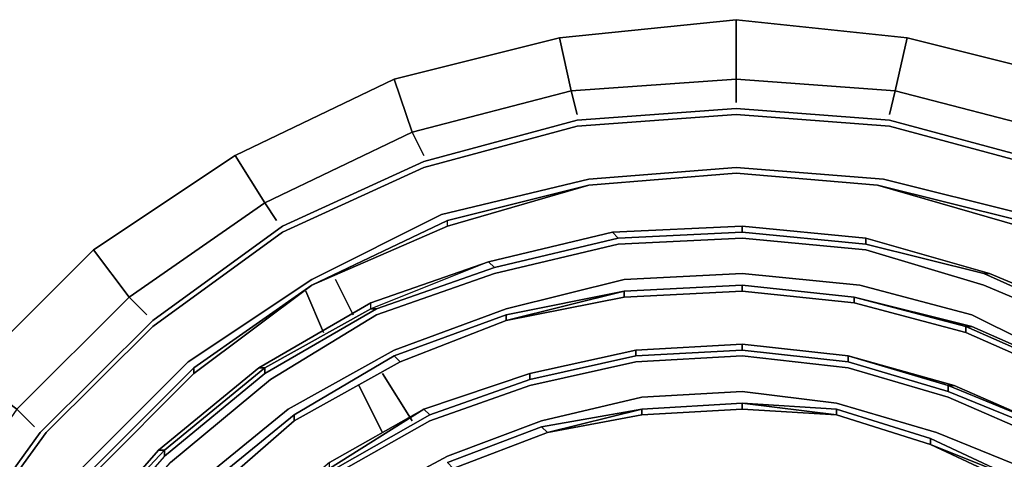
# Model space of a CAD drawing. Units: millimetres. Extents: x 0 to 29.5, y -28.2 to 0.
# Drawn here: x 4 to 8.6, y -7 to -5 of the extents above; entities that cross this region are included whole.
import ezdxf

# ---------------------------------------------------------------- set-up
doc = ezdxf.new("R2010")
doc.units = ezdxf.units.MM
doc.layers.get('0').update_dxf_attribs({"true_color": 0x5890e1})

msp = doc.modelspace()

# ---------------------------------------------------------------- linework, layer by layer
at = {"color": 145}
for points in [[(11.6337, -8.024), (11.278, -7.2852), (10.8403, -6.6267), (10.2657, -6.0522), (9.6091, -5.6144), (8.8703, -5.2587), (8.1024, -5.0672), (7.3089, -4.9833), (6.4881, -5.0672), (5.722, -5.2587), (4.9833, -5.6144), (4.3248, -6.0522), (3.7502, -6.6267)], [(10.8403, -12.5695), (11.278, -11.9128), (11.6337, -11.1741), (11.8253, -10.4062), (11.9073, -9.6127), (11.8253, -8.7901), (11.6337, -8.024), (11.278, -7.2852), (10.8403, -6.6267), (10.2657, -6.0522), (9.6091, -5.6144), (8.8703, -5.2587), (8.1024, -5.0672)], [(6.5702, -5.4229), (6.5428, -5.3134), (7.3089, -5.2587), (7.3089, -5.3682)], [(7.3089, -5.2587), (8.0477, -5.3134), (8.0203, -5.4229)], [(5.8588, -5.6144), (5.8041, -5.505), (6.5428, -5.3134)], [(8.0477, -5.3134), (8.7882, -5.505), (8.7335, -5.6144)], [(8.7882, -5.505), (8.0477, -5.3134)], [(3.3398, -8.1608), (3.6408, -7.5041), (4.0786, -6.9003), (4.6002, -6.3805), (5.2022, -5.9427), (5.8588, -5.6418), (6.5702, -5.4502), (7.3089, -5.3955), (8.0203, -5.4502), (8.7335, -5.6418), (9.3902, -5.9427), (9.9921, -6.3805), (10.512, -6.9003)], [(3.3398, -8.1608), (3.6408, -7.5041), (4.0786, -6.9003), (4.6002, -6.3805), (5.2022, -5.9427), (5.8588, -5.6418), (6.5702, -5.4502), (7.3089, -5.3955), (8.0203, -5.4502), (8.7335, -5.6418), (9.3902, -5.9427), (9.9921, -6.3805), (10.512, -6.9003)], [(11.4422, -8.8721), (11.2507, -8.1608), (11.4422, -8.8721), (11.2507, -8.1608), (10.9497, -7.5041), (11.2507, -8.1608), (10.9497, -7.5041), (10.512, -6.9003), (9.9921, -6.3805), (9.3902, -5.9427), (8.7335, -5.6418), (8.0203, -5.4502), (7.3089, -5.3955), (6.5702, -5.4502), (5.8588, -5.6418), (5.2022, -5.9427), (4.6002, -6.3805), (4.0786, -6.9003), (3.6408, -7.5041)], [(11.4149, -8.8721), (11.2233, -8.1608), (10.9224, -7.5041), (10.4846, -6.9003), (9.9921, -6.4079), (9.3902, -5.9701), (8.7335, -5.6691), (8.0203, -5.4776), (7.3089, -5.4229), (6.5702, -5.4776), (5.8588, -5.6691), (5.2022, -5.9701), (4.6002, -6.4079), (4.1059, -6.9003), (3.6681, -7.5041)], [(5.1748, -5.9154), (5.1201, -5.8333), (5.8041, -5.505)], [(8.6241, -5.9427), (7.9656, -5.7512), (7.3089, -5.6965), (6.6249, -5.7512), (5.9683, -5.9427), (5.339, -6.2163), (4.7918, -6.6267), (4.3248, -7.0937), (3.9144, -7.6409), (3.6408, -8.2702), (3.4493, -8.9269), (3.3945, -9.6127), (3.4493, -10.2694), (3.6408, -10.926), (3.9144, -11.5571), (4.3248, -12.1043), (4.2974, -12.1043), (3.9144, -11.5571)], [(3.887, -7.6409), (4.2701, -7.0663), (4.7644, -6.572), (5.339, -6.189), (5.9409, -5.888), (6.6249, -5.7238), (7.3089, -5.6691), (7.993, -5.7238), (8.6514, -5.888), (9.2534, -6.189), (9.8279, -6.572), (10.3204, -7.0663), (10.7035, -7.6409), (11.0044, -8.2428), (11.1686, -8.9269), (11.2233, -9.6127), (11.1686, -10.2967), (11.0044, -10.9534), (10.7035, -11.5845)], [(7.3089, -5.6965), (6.6249, -5.7512)], [(7.9656, -5.7512), (7.3089, -5.6965)], [(7.3089, -5.6965), (7.9656, -5.7512)], [(7.9656, -5.7512), (7.3089, -5.6965)], [(6.6249, -5.7512), (5.9683, -5.9154)], [(5.9683, -5.9427), (5.9683, -5.9154), (6.6249, -5.7512)], [(6.6249, -5.7512), (5.9683, -5.9427)], [(8.6241, -5.9427), (7.9656, -5.7512)], [(7.9656, -5.7512), (8.6241, -5.9154), (8.6241, -5.9427)], [(9.2534, -6.2163), (8.6241, -5.9154), (7.9656, -5.7512)], [(4.5729, -6.3531), (4.4908, -6.2711), (5.1201, -5.8333)], [(5.339, -6.2163), (5.9683, -5.9427)], [(5.339, -6.2163), (4.7918, -6.5994)], [(4.0512, -6.873), (3.9691, -6.7909), (4.4908, -6.2711)], [(4.7918, -6.5994), (4.2974, -7.0937)], [(4.7918, -6.6267), (4.7918, -6.5994)]]:
    msp.add_lwpolyline(points, dxfattribs=at)
at = {"color": 216}
for points in [[(5.722, -5.2587), (5.8041, -5.505), (6.5428, -5.3134), (6.4881, -5.0672), (7.3089, -4.9833)], [(7.3089, -5.2587), (6.5428, -5.3134), (6.4881, -5.0672), (7.3089, -4.9833)], [(6.4881, -5.0672), (6.5428, -5.3134), (7.3089, -5.2587), (7.3089, -4.9833)], [(6.5428, -5.3134), (5.8041, -5.505), (5.722, -5.2587), (6.4881, -5.0672), (5.722, -5.2587), (5.8041, -5.505), (5.1201, -5.8333), (4.9833, -5.6144)], [(8.7882, -5.505), (8.0477, -5.3134), (8.1024, -5.0672), (8.8703, -5.2587)], [(5.8041, -5.505), (5.1201, -5.8333), (4.9833, -5.6144), (5.722, -5.2587), (4.9833, -5.6144), (5.1201, -5.8333), (4.4908, -6.2711), (4.3248, -6.0522)], [(5.1201, -5.8333), (4.4908, -6.2711), (4.3248, -6.0522), (4.9833, -5.6144), (4.3248, -6.0522), (4.4908, -6.2711), (3.9691, -6.7909), (3.7502, -6.6267)], [(4.4908, -6.2711), (3.9691, -6.7909), (3.7502, -6.6267), (4.3248, -6.0522), (3.7502, -6.6267), (3.9691, -6.7909), (3.5313, -7.422), (3.3125, -7.2852)]]:
    msp.add_lwpolyline(points, dxfattribs=at)
for points in [[(7.3089, -5.2587), (7.3089, -4.9833), (8.1024, -5.0672), (8.0477, -5.3134)], [(7.3089, -4.9833), (7.3089, -5.2587), (8.0477, -5.3134), (8.1024, -5.0672)]]:
    msp.add_lwpolyline(points, close=True, dxfattribs=at)
at = {"color": 145}
for points in [[(7.3089, -5.2587), (7.3089, -5.3682)], [(6.5428, -5.3134), (6.5702, -5.4229)], [(8.0477, -5.3134), (8.0203, -5.4229)], [(7.3089, -5.4229), (6.5702, -5.4776)], [(7.3089, -5.4229), (8.0203, -5.4776)], [(6.5702, -5.4776), (5.8588, -5.6691)], [(8.0203, -5.4776), (8.7335, -5.6691)], [(5.8041, -5.505), (5.8588, -5.6144)], [(3.887, -11.5845), (3.5861, -10.9534), (3.4219, -10.2967), (3.3672, -9.6127), (3.4219, -8.9269), (3.5861, -8.2428), (3.887, -7.6409), (4.2701, -7.0663), (4.7644, -6.572), (5.339, -6.189), (5.9409, -5.888), (6.6249, -5.7238), (7.3089, -5.6691), (6.6249, -5.7238), (5.9409, -5.888), (5.339, -6.189), (4.7644, -6.572), (4.2701, -7.0663), (3.887, -7.6409), (3.5861, -8.2428), (3.4219, -8.9269), (3.3672, -9.6127), (3.4219, -10.2967), (3.5861, -10.9534)], [(5.8588, -5.6691), (5.2022, -5.9701)], [(7.3089, -5.6965), (6.6249, -5.7512)], [(6.6249, -5.7512), (7.3089, -5.6965)], [(7.3089, -5.6965), (6.6249, -5.7512)], [(7.3089, -5.6965), (6.6249, -5.7512)], [(7.993, -5.7238), (7.3089, -5.6691)], [(7.3089, -5.6965), (7.9656, -5.7512)], [(7.9656, -5.7512), (7.3089, -5.6965)], [(6.6249, -5.7512), (5.9683, -5.9427), (5.9683, -5.9154)], [(5.9683, -5.9427), (6.6249, -5.7512)], [(6.6249, -5.7512), (5.9683, -5.9427)], [(8.6241, -5.9427), (7.9656, -5.7512)], [(8.6241, -5.9427), (7.9656, -5.7512)], [(7.9656, -5.7512), (8.6241, -5.9154), (8.6241, -5.9427)], [(8.6514, -5.888), (7.993, -5.7238)], [(5.1201, -5.8333), (5.1748, -5.9154)], [(5.9683, -5.9427), (5.9683, -5.9154), (5.339, -6.2163)], [(5.9683, -5.9154), (5.339, -6.2163)], [(5.2022, -5.9701), (4.6002, -6.4079)], [(5.339, -6.2163), (5.9683, -5.9427)], [(5.9683, -5.9427), (5.339, -6.2163)], [(5.339, -6.2163), (4.7918, -6.5994)], [(4.7918, -6.5994), (5.339, -6.2163), (4.7918, -6.6267)], [(4.7918, -6.5994), (5.339, -6.2163)], [(5.339, -6.2163), (4.7918, -6.6267)], [(4.4908, -6.2711), (4.5729, -6.3531)], [(4.6002, -6.4079), (4.1059, -6.9003)], [(4.7918, -6.5994), (4.2974, -7.0937)], [(4.7918, -6.6267), (4.3248, -7.0937), (4.2974, -7.0937), (4.7918, -6.5994)], [(4.2974, -7.0937), (4.7918, -6.5994)], [(4.7918, -6.6267), (4.3248, -7.0937)], [(3.9691, -6.7909), (4.0512, -6.873)], [(4.1059, -6.9003), (3.6681, -7.5041)]]:
    msp.add_lwpolyline(points, close=True, dxfattribs=at)
at = {"color": 215}
for points in [[(7.3363, -5.9427), (7.9109, -5.9974), (7.9109, -6.0248), (7.3363, -5.9701), (6.7617, -5.9974), (6.1871, -6.1343), (6.1598, -6.1069), (6.7344, -5.9701)], [(6.1598, -6.1069), (6.1871, -6.1343), (6.7617, -5.9974), (7.3363, -5.9701), (7.3363, -5.9427)], [(6.7344, -5.9701), (6.1598, -6.1069)], [(6.1871, -6.1343), (6.7617, -5.9974), (6.7344, -5.9701)], [(7.3363, -5.9701), (6.7617, -5.9974), (6.7344, -5.9701), (6.7617, -5.9974)], [(7.9109, -6.0248), (7.3363, -5.9701), (7.3363, -5.9427)], [(7.3363, -5.9427), (7.3363, -5.9701), (7.9109, -6.0248), (8.4581, -6.1616), (8.4854, -6.1616), (7.9109, -5.9974)], [(10.4299, -11.2835), (10.6761, -10.7618), (10.8129, -10.242), (10.8676, -9.6948), (10.8403, -9.1202), (10.7308, -8.5712), (10.512, -8.0513), (10.2383, -7.5588), (9.8827, -7.1211), (9.4722, -6.7362), (8.9798, -6.4352), (8.4581, -6.2163), (7.9109, -6.0522), (7.3363, -5.9974), (6.7617, -6.0248), (6.1871, -6.1616)], [(8.4581, -6.1616), (7.9109, -6.0248), (7.9109, -5.9974)], [(7.9109, -5.9974), (7.9109, -6.0248), (8.4581, -6.1616), (9.0071, -6.4079), (9.0071, -6.3805), (8.4854, -6.1616)], [(5.1201, -6.6267), (4.655, -7.0098), (4.655, -6.9824), (5.1201, -6.5994), (5.1201, -6.6267), (5.6399, -6.3258), (6.1871, -6.1343), (6.1598, -6.1069), (5.6126, -6.3258), (5.6399, -6.3258), (5.1201, -6.6267), (4.655, -7.0098), (4.2701, -7.4494), (4.2427, -7.422), (4.655, -6.9824), (4.655, -7.0098), (4.2701, -7.4494), (3.9418, -7.9419)], [(3.5587, -9.6127), (3.5861, -9.6127), (3.6134, -9.6127), (3.6681, -9.6127), (3.6955, -9.6127), (3.6955, -9.558), (3.7502, -9.1202), (3.887, -8.5712), (4.1059, -8.0513), (3.9691, -7.9692), (4.2974, -7.4767), (4.6823, -7.039), (5.1474, -6.6541), (5.6399, -6.3531), (6.1871, -6.1616)], [(9.3354, -6.9003), (9.7459, -7.2579), (9.7185, -7.2852), (10.0468, -7.6956), (10.0742, -7.6956), (9.7459, -7.2579), (9.3628, -6.873), (8.8977, -6.5994), (8.4034, -6.3531), (7.8835, -6.2163), (7.3363, -6.1616), (6.7891, -6.189), (6.2419, -6.3258)], [(8.4854, -6.1616), (8.4581, -6.1616), (9.0071, -6.4079), (9.4722, -6.7088), (9.4996, -6.7088), (9.0071, -6.3805), (9.4996, -6.7088), (9.91, -7.0937), (9.4722, -6.7088), (9.4996, -6.7088), (9.4722, -6.7088), (9.91, -7.0937)], [(9.0071, -6.3805), (8.4854, -6.1616)], [(6.7891, -6.2437), (6.7891, -6.2711), (7.3363, -6.2437), (6.7891, -6.2711), (6.7891, -6.2437), (7.3363, -6.2163)], [(7.3363, -6.2163), (6.7891, -6.2437)], [(7.8561, -6.2984), (7.3363, -6.2437), (7.3363, -6.2163)], [(6.2419, -6.3531), (6.7891, -6.2437)], [(3.5313, -9.5853), (3.5313, -9.558), (3.5861, -9.0928), (3.7229, -8.5165), (3.9691, -7.9692), (3.9418, -7.9419), (4.2701, -7.4494), (4.2427, -7.422), (4.6276, -6.9824), (5.0927, -6.5994), (5.6126, -6.2984)], [(4.655, -7.0098), (5.1201, -6.6267), (5.1201, -6.5994), (5.6126, -6.3258), (5.6126, -6.2984), (5.0927, -6.5994)], [(5.6399, -6.3258), (5.1201, -6.6267), (5.1201, -6.5994), (5.6126, -6.3258), (5.1201, -6.5994), (5.0927, -6.5994), (5.6126, -6.2984), (5.0927, -6.5994)], [(9.7185, -7.2852), (9.3081, -6.9277), (8.8703, -6.6541), (8.376, -6.4352), (7.8561, -6.2984), (7.8561, -6.2711)], [(3.7229, -9.6674), (3.6955, -9.6674), (3.7229, -9.6401), (3.7229, -9.6127), (3.7776, -9.1202), (3.9144, -8.5712), (4.1606, -8.0513), (4.1059, -8.0513), (4.4342, -7.5588), (4.7918, -7.1484), (5.2295, -6.7909), (5.722, -6.5173), (6.2419, -6.3258)], [(5.7494, -6.572), (6.2419, -6.3805), (6.2419, -6.3531), (5.722, -6.5447)], [(6.2419, -6.3805), (5.7494, -6.572), (5.722, -6.5447)], [(5.722, -6.5447), (5.7494, -6.572), (6.2419, -6.3805)], [(8.8977, -6.6267), (9.3354, -6.9003), (9.3354, -6.9277), (9.7185, -7.2852), (9.3081, -6.9277), (8.8703, -6.6541), (8.8703, -6.6267), (8.8703, -6.6541), (8.376, -6.4352), (8.376, -6.4079), (8.8703, -6.6267), (8.376, -6.4079), (8.4034, -6.4079)], [(8.4034, -6.4079), (8.376, -6.4079), (8.376, -6.4352)], [(8.4034, -6.4079), (8.8977, -6.6267), (8.8703, -6.6267), (9.3354, -6.9277), (9.3081, -6.9277), (8.8703, -6.6541)], [(7.3363, -6.4899), (7.8288, -6.5447), (7.8288, -6.572), (7.3363, -6.5173), (6.8438, -6.5447), (6.3513, -6.6541), (6.3513, -6.6267), (6.8438, -6.5173)], [(6.3513, -6.6267), (6.3513, -6.6541), (6.8438, -6.5447), (7.3363, -6.5173), (7.3363, -6.4899)], [(7.8288, -6.572), (7.3363, -6.5173), (7.3363, -6.4899)], [(7.3363, -6.4899), (7.3363, -6.5173), (7.8288, -6.572), (8.2939, -6.7088), (8.2939, -6.6815), (7.8288, -6.5447)], [(6.8438, -6.5173), (6.3513, -6.6267)], [(6.3513, -6.6541), (6.8438, -6.5447), (6.8438, -6.5173)], [(7.3363, -6.5173), (6.8438, -6.5447), (6.8438, -6.5173), (6.8438, -6.5447)], [(5.7494, -6.572), (5.2569, -6.8456), (5.7494, -6.572), (5.722, -6.5447), (5.2569, -6.8183), (4.8191, -7.1758)], [(5.7494, -6.572), (5.2569, -6.8456), (5.2569, -6.8183), (5.2569, -6.8456), (4.8465, -7.2031)], [(5.7494, -6.572), (5.2569, -6.8456)], [(9.9647, -11.0081), (10.1563, -10.5977), (10.2657, -10.1599), (10.3204, -9.6948), (10.2931, -9.2023), (10.211, -8.7627), (10.0195, -8.2976), (9.8006, -7.8872), (9.4996, -7.5315), (9.1439, -7.2031), (8.7335, -6.9277), (8.2939, -6.7362), (7.8288, -6.5994), (7.3363, -6.5447), (6.8438, -6.572), (6.3513, -6.6815)], [(8.3213, -6.6815), (8.2939, -6.6815), (7.8288, -6.5447), (8.2939, -6.6815), (8.2939, -6.7088), (8.7609, -6.9003), (9.1713, -7.1758), (9.1713, -7.1484), (8.7609, -6.873), (9.1713, -7.1484), (9.527, -7.4767), (9.527, -7.5041), (9.1713, -7.1758), (9.1713, -7.1484), (9.1713, -7.1758), (9.527, -7.5041)], [(8.2939, -6.7088), (7.8288, -6.572), (7.8288, -6.5447)], [(7.8288, -6.5447), (7.8288, -6.572), (8.2939, -6.7088), (8.7609, -6.9003), (8.7609, -6.873), (8.2939, -6.6815), (8.3213, -6.6815), (7.8288, -6.5447), (8.3213, -6.6815)], [(5.0927, -6.5994), (5.1201, -6.5994), (4.655, -6.9824), (4.6276, -6.9824), (4.2427, -7.422)], [(5.4484, -7.0663), (5.038, -7.3947), (5.038, -7.3673), (5.4211, -7.0663), (5.4484, -7.0663), (5.8862, -6.8183), (6.3513, -6.6541), (6.3513, -6.6267), (5.8588, -6.7909), (6.3513, -6.6267)], [(6.3513, -6.6815), (5.8862, -6.8456), (5.4484, -7.0937), (5.0654, -7.422), (4.737, -7.8051), (4.4616, -8.2155), (4.2427, -8.6806), (4.1059, -9.1749), (4.0786, -9.6674), (4.0786, -10.1873), (4.188, -10.7071), (4.3795, -11.1741), (4.655, -11.6392), (4.9833, -12.0496), (5.3663, -12.3779), (5.8041, -12.6789), (6.2966, -12.8978)], [(9.5817, -11.3109), (9.8006, -10.9534), (9.9921, -10.543), (10.1015, -10.1052), (10.1563, -9.6674), (10.1289, -9.2297), (10.0468, -8.7901), (9.8827, -8.3796), (9.6638, -7.9966), (9.3628, -7.6409), (9.0345, -7.3399), (8.6514, -7.0663), (8.2392, -6.9003), (7.7741, -6.7635), (7.3363, -6.7088), (6.8712, -6.7362), (6.406, -6.8456)], [(8.7609, -6.873), (8.3213, -6.6815)], [(5.9683, -7.039), (5.9956, -7.0663), (6.4334, -6.9003), (6.8712, -6.8183), (7.3363, -6.7909), (7.3363, -6.7635)], [(6.8712, -6.7909), (6.8712, -6.8183), (7.3363, -6.7909), (6.8712, -6.8183), (6.8712, -6.7909), (7.3363, -6.7635)], [(7.3363, -6.7635), (6.8712, -6.7909)], [(7.7741, -6.8183), (7.3363, -6.7909), (7.3363, -6.7635)], [(7.3363, -6.7635), (7.3363, -6.7909), (7.7741, -6.8183)], [(5.8588, -6.7909), (5.8862, -6.8183), (5.4484, -7.0663), (5.038, -7.3947), (4.7097, -7.7777), (4.6823, -7.7504), (5.038, -7.3673), (5.038, -7.3947), (4.7097, -7.7777)], [(5.8588, -6.7909), (5.4211, -7.039), (5.038, -7.3673)], [(5.038, -7.3947), (5.4484, -7.0663), (5.4211, -7.0663), (5.8588, -6.7909)], [(5.8862, -6.8183), (5.4484, -7.0663), (5.4211, -7.0663), (5.8588, -6.7909)], [(6.4334, -6.9003), (6.8712, -6.8183), (6.8712, -6.7909)], [(7.7741, -6.7909), (8.2118, -6.9277), (8.2118, -6.9551)], [(3.9691, -7.9692), (4.2974, -7.4767), (3.9691, -7.9692), (4.1059, -8.0513), (4.4342, -7.5588), (4.1059, -8.0513), (4.1606, -8.0513), (4.4616, -7.5862), (4.8191, -7.1758), (5.2569, -6.8183), (5.2569, -6.8456), (4.8465, -7.2031)], [(6.3513, -12.7336), (5.8862, -12.5147), (5.4758, -12.2685), (5.0927, -11.9128), (4.7918, -11.5298), (4.5455, -11.1194), (4.3522, -10.6524), (4.2701, -10.1599), (4.2427, -9.6948), (4.2974, -9.2023), (4.4069, -8.7353), (4.6002, -8.2976), (4.8738, -7.8872), (5.1748, -7.5315), (5.5579, -7.2305), (5.9683, -7.0098), (6.406, -6.8456)], [(4.8465, -7.2031), (4.8191, -7.1758), (5.2569, -6.8183)], [(4.8465, -7.2031), (5.2569, -6.8456)], [(6.8712, -6.8183), (6.4334, -6.9003), (5.9956, -7.0663), (5.9683, -7.039)], [(8.2118, -6.9551), (7.7741, -6.8183)], [(8.2118, -6.9551), (7.7741, -6.8183)], [(5.9683, -7.039), (6.406, -6.873)], [(5.9956, -7.0663), (6.4334, -6.9003)], [(8.2118, -6.9551), (8.2118, -6.9277)], [(8.2118, -6.9277), (8.6241, -7.1211), (9.0071, -7.3673), (8.6241, -7.1484), (8.2118, -6.9551)], [(8.2118, -6.9277), (8.2118, -6.9551)], [(4.6276, -6.9824), (4.655, -6.9824), (4.2427, -7.422)], [(8.2118, -6.9551), (8.6241, -7.1484), (9.0071, -7.3673), (9.3354, -7.6683)], [(8.2118, -6.9551), (8.6241, -7.1211), (8.6241, -7.1484)], [(9.0071, -7.3673), (8.6241, -7.1211), (8.2118, -6.9551)]]:
    msp.add_lwpolyline(points, dxfattribs=at)
for points in [[(6.1598, -6.1069), (6.7344, -5.9701)], [(6.1598, -6.1069), (6.7344, -5.9701)], [(7.3363, -5.9427), (6.7344, -5.9701)], [(6.7344, -5.9701), (7.3363, -5.9427)], [(6.7344, -5.9701), (7.3363, -5.9427)], [(7.9109, -5.9974), (7.3363, -5.9427)], [(7.3363, -5.9427), (7.9109, -5.9974)], [(7.3363, -5.9427), (7.9109, -5.9974)], [(6.7617, -6.0248), (6.1871, -6.1616)], [(6.7617, -6.0248), (7.3363, -5.9974)], [(7.3363, -5.9974), (7.9109, -6.0522)], [(7.9109, -5.9974), (8.4854, -6.1616)], [(7.9109, -5.9974), (8.4854, -6.1616)], [(7.9109, -5.9974), (8.4854, -6.1616)], [(7.9109, -6.0522), (8.4581, -6.2163)], [(6.1598, -6.1069), (5.6126, -6.3258), (5.6126, -6.2984)], [(5.6126, -6.3258), (5.6126, -6.2984), (6.1598, -6.1069)], [(5.6126, -6.2984), (6.1598, -6.1069)], [(5.6126, -6.3258), (5.6399, -6.3258), (6.1871, -6.1343), (5.6399, -6.3258)], [(5.6399, -6.3531), (6.1871, -6.1616)], [(7.3363, -6.1616), (6.7891, -6.189)], [(7.8835, -6.2163), (7.3363, -6.1616)], [(9.0071, -6.4079), (8.4581, -6.1616), (8.4854, -6.1616), (9.0071, -6.3805)], [(9.0071, -6.3805), (8.4854, -6.1616)], [(8.4854, -6.1616), (9.0071, -6.3805)], [(6.7891, -6.189), (6.2419, -6.3258)], [(7.3363, -6.2163), (6.7891, -6.2437)], [(7.3363, -6.2163), (6.7891, -6.2437)], [(7.3363, -6.2163), (7.8561, -6.2711), (7.8561, -6.2984), (7.3363, -6.2437), (6.7891, -6.2711), (7.3363, -6.2437)], [(7.8561, -6.2711), (7.3363, -6.2163)], [(7.8561, -6.2711), (7.8561, -6.2984), (8.376, -6.4352), (8.8703, -6.6541), (8.8703, -6.6267), (8.376, -6.4079), (8.4034, -6.4079), (7.8561, -6.2711), (7.3363, -6.2163)], [(7.3363, -6.2163), (7.3363, -6.2437), (7.8561, -6.2984), (8.376, -6.4352), (8.376, -6.4079), (7.8561, -6.2711)], [(7.8835, -6.2163), (8.4034, -6.3531)], [(8.9798, -6.4352), (8.4581, -6.2163)], [(6.7891, -6.2437), (6.2419, -6.3531)], [(6.2419, -6.3805), (6.7891, -6.2437)], [(6.2419, -6.3805), (6.7891, -6.2711), (6.7891, -6.2437)], [(6.7891, -6.2711), (6.2419, -6.3805)], [(7.8561, -6.2711), (8.4034, -6.4079)], [(7.8561, -6.2711), (8.376, -6.4079)], [(5.1474, -6.6541), (5.6399, -6.3531)], [(5.722, -6.5173), (6.2419, -6.3258)], [(5.722, -6.5447), (6.2419, -6.3531)], [(6.2419, -6.3805), (6.2419, -6.3531)], [(8.4034, -6.3531), (8.8977, -6.5994)], [(6.2419, -6.3805), (5.7494, -6.572)], [(6.2419, -6.3805), (5.7494, -6.572)], [(8.4034, -6.4079), (8.8977, -6.6267)], [(7.3363, -6.4899), (6.8438, -6.5173)], [(6.8438, -6.5173), (7.3363, -6.4899)], [(6.8438, -6.5173), (7.3363, -6.4899)], [(7.8288, -6.5447), (7.3363, -6.4899)], [(7.3363, -6.4899), (7.8288, -6.5447)], [(7.3363, -6.4899), (7.8288, -6.5447)], [(5.2295, -6.7909), (5.722, -6.5173)], [(6.3513, -6.6267), (6.8438, -6.5173)], [(6.3513, -6.6267), (6.8438, -6.5173)], [(5.2569, -6.8183), (5.722, -6.5447)], [(5.2569, -6.8456), (5.7494, -6.572)], [(6.8438, -6.572), (6.3513, -6.6815)], [(6.8438, -6.572), (7.3363, -6.5447)], [(7.3363, -6.5447), (7.8288, -6.5994)], [(7.8288, -6.5447), (8.3213, -6.6815)], [(4.2427, -7.422), (4.6276, -6.9824), (5.0927, -6.5994), (5.1201, -6.5994), (4.655, -6.9824), (4.655, -7.0098), (4.2701, -7.4494), (3.9418, -7.9419), (3.9144, -7.9419)], [(4.6276, -6.9824), (5.0927, -6.5994)], [(6.3513, -6.6267), (5.8588, -6.7909)], [(5.8588, -6.7909), (6.3513, -6.6267)], [(7.8288, -6.5994), (8.2939, -6.7362)], [(4.6823, -7.039), (5.1474, -6.6541)], [(5.8588, -6.7909), (5.8862, -6.8183), (6.3513, -6.6541), (5.8862, -6.8183)], [(5.8862, -6.8456), (6.3513, -6.6815)], [(7.3363, -6.7088), (6.8712, -6.7362)], [(7.7741, -6.7635), (7.3363, -6.7088)], [(8.7609, -6.9003), (8.2939, -6.7088), (8.2939, -6.6815), (8.7609, -6.873)], [(8.7609, -6.873), (8.2939, -6.6815), (8.3213, -6.6815)], [(8.3213, -6.6815), (8.7609, -6.873)], [(6.8712, -6.7362), (6.406, -6.8456)], [(7.3363, -6.7635), (6.8712, -6.7909)], [(7.3363, -6.7635), (6.8712, -6.7909)], [(7.7741, -6.7909), (7.3363, -6.7635)], [(7.7741, -6.8183), (7.3363, -6.7635)], [(7.3363, -6.7635), (7.7741, -6.8183), (7.3363, -6.7909), (7.7741, -6.8183), (7.7741, -6.7909)], [(7.7741, -6.7635), (8.2392, -6.9003)], [(8.7335, -6.9277), (8.2939, -6.7362)], [(5.2295, -6.7909), (4.7918, -7.1484)], [(5.8588, -6.7909), (5.4211, -7.0663), (5.4211, -7.039)], [(5.4211, -7.039), (5.8588, -6.7909)], [(6.8712, -6.7909), (6.406, -6.873)], [(6.406, -6.873), (6.8712, -6.7909), (6.4334, -6.9003)], [(6.4334, -6.9003), (6.8712, -6.7909)], [(7.7741, -6.7909), (8.2118, -6.9277)], [(7.7741, -6.7909), (7.7741, -6.8183)], [(5.2569, -6.8456), (4.8465, -7.2031)], [(5.2569, -6.8456), (4.8465, -7.2031)], [(5.4484, -7.0937), (5.8862, -6.8456)], [(5.9683, -7.0098), (6.406, -6.8456)], [(8.2118, -6.9551), (7.7741, -6.8183)], [(8.2118, -6.9551), (7.7741, -6.8183)], [(5.9683, -7.039), (6.406, -6.873)], [(5.9956, -7.0663), (6.4334, -6.9003)], [(6.4334, -6.9003), (5.9956, -7.0663)], [(6.4334, -6.9003), (6.406, -6.873)], [(8.2392, -6.9003), (8.6514, -7.0663)], [(8.2118, -6.9277), (8.6241, -7.1211)], [(4.655, -6.9824), (4.6276, -6.9824), (4.2427, -7.422), (4.655, -6.9824)], [(8.6241, -7.1484), (8.6241, -7.1211), (8.2118, -6.9551)], [(5.5579, -7.2305), (5.9683, -7.0098)]]:
    msp.add_lwpolyline(points, close=True, dxfattribs=at)
at = {"color": 98}
for points in [[(5.5305, -6.3531), (5.4484, -6.189)], [(5.4484, -6.189), (5.5305, -6.3531)], [(5.3116, -6.2437), (5.3937, -6.4352)], [(5.3937, -6.4352), (5.3116, -6.2437)], [(5.8041, -6.8456), (5.6673, -6.6267)], [(5.6673, -6.6267), (5.8041, -6.8456)], [(5.6673, -6.9003), (5.5579, -6.6815)], [(5.6673, -6.9003), (5.5579, -6.6815)]]:
    msp.add_lwpolyline(points, close=True, dxfattribs=at)

doc.saveas('drawing.dxf')
